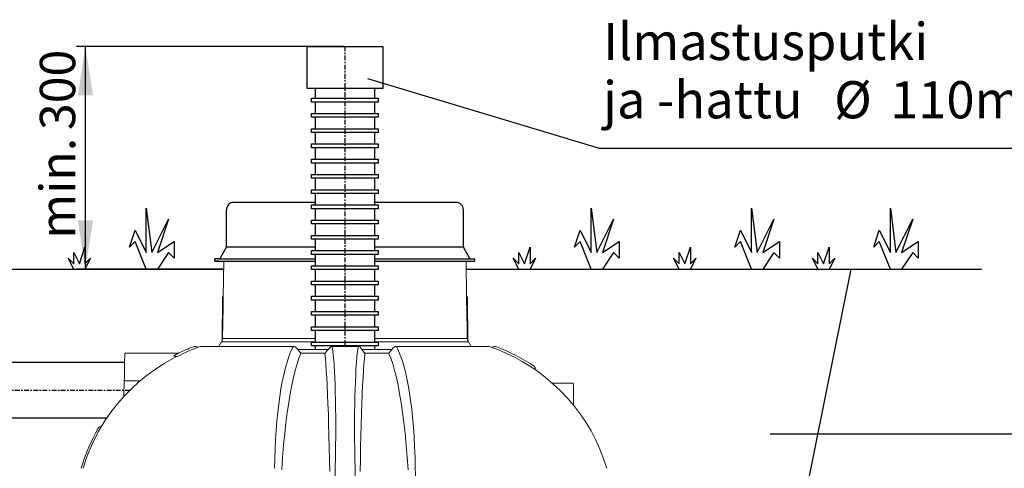
# Model space of a CAD drawing. Units: millimetres. Extents: x 0 to 210, y 0 to 297.
# Drawn here: x 56 to 122, y 193 to 223 of the extents above; entities that cross this region are included whole.
import ezdxf

# ---------------------------------------------------------------- set-up
doc = ezdxf.new("R2010")
doc.units = ezdxf.units.MM
doc.linetypes.add('CENTER', pattern=[10.16, 6.35, -1.27, 1.27, -1.27])
for name, color, linetype in [('UPONOR-KAIVO', 1, 'Continuous'), ('UPONOR-MITTA', 6, 'Continuous'), ('UPONOR-TXT', 179, 'Continuous'), ('UPORAK-PERUSMAA', 2, 'Continuous')]:
    doc.layers.add(name, color=color, linetype=linetype)
doc.styles.add('SLDTEXTSTYLE0', font='TXT', dxfattribs={"width": 0.7})
doc.styles.add('SLDTEXTSTYLE1', font='TXT', dxfattribs={"width": 0.75})
doc.dimstyles.new('SLDDIMSTYLE1', dxfattribs={"dimtxt": 2.38125, "dimasz": 3.302, "dimexe": 0, "dimexo": 0.0625, "dimgap": 0.595312, "dimtad": 1, "dimdec": 0, "dimlfac": 20, "dimrnd": 1e-09, "dimzin": 12, "dimdsep": 46, "dimtxsty": 'SLDTEXTSTYLE1', "dimsah": 1, "dimcen": 0.09, "dimadec": 0, "dimazin": 3, "dimtfac": 1, "dimtdec": 0, "dimtofl": 0, "dimtmove": 0, "dimatfit": 3, "dimfxl": 0, "dimfrac": 2, "dimtolj": 1, "dimtzin": 12, "dimarcsym": 0})

# ---------------------------------------------------------------- blocks, each defined once
blk = doc.blocks.new('RUOHO')
at = {"layer": 'UPORAK-PERUSMAA'}
for p, q in [((0, 82.5), (7.5, 22.5)), ((0, 22.5), (0, 82.5)), ((7.5, 22.5), (30, 67.5)), ((30, 67.5), (15, 22.5)), ((-22.5, 30), (-15, 52.5)), ((-15, 52.5), (0, 22.5)), ((-90, 7.5), (-82.5, 30)), ((-82.5, 30), (-82.5, 7.5)), ((-15, 37.5), (-22.5, 30)), ((0, 0), (-15, 37.5)), ((15, 22.5), (37.5, 37.5)), ((37.5, 37.5), (37.5, 15)), ((-105, 15), (-97.5, 7.5)), ((-97.5, 0), (-105, 15)), ((-97.5, 22.5), (-90, 7.5)), ((-97.5, 7.5), (-97.5, 22.5)), ((-75, 15), (-82.5, 0)), ((-82.5, 7.5), (-75, 15)), ((30, 22.5), (15, 0)), ((37.5, 15), (30, 22.5))]:
    blk.add_line(p, q, dxfattribs=at)
blk = doc.blocks.new('UPONOR SAUNAKAIVO')
at = {"layer": 'UPONOR-KAIVO'}
for p, q in [((-51, -56.5), (-51, 0)), ((-51, 0), (51, 0)), ((51, 0), (51, -56.5)), ((51, -56.5), (-51, -56.5)), ((-40, -56.5), (-40, -69.8)), ((40, -56.5), (40, -69.8)), ((-45, -69.8), (45, -69.8)), ((-45, -74.9), (-45, -69.8)), ((45, -74.9), (-45, -74.9)), ((-40, -74.9), (-40, -90.3)), ((40, -74.9), (40, -90.3)), ((45, -69.8), (45, -74.9)), ((-45, -90.3), (45, -90.3)), ((-45, -95.4), (-45, -90.3)), ((45, -90.3), (45, -95.4)), ((45, -95.4), (-45, -95.4)), ((-40, -95.4), (-40, -110.8)), ((40, -95.4), (40, -110.8)), ((-45, -110.8), (45, -110.8)), ((-45, -115.9), (-45, -110.8)), ((45, -115.9), (-45, -115.9)), ((-40, -115.9), (-40, -131.3)), ((40, -115.9), (40, -131.3)), ((45, -110.8), (45, -115.9)), ((-45, -131.3), (45, -131.3)), ((-45, -136.4), (-45, -131.3)), ((45, -131.3), (45, -136.4)), ((45, -136.4), (-45, -136.4)), ((-40, -136.4), (-40, -151.8)), ((40, -136.4), (40, -151.8)), ((-45, -151.8), (45, -151.8)), ((-45, -156.9), (-45, -151.8)), ((45, -156.9), (-45, -156.9)), ((-40, -156.9), (-40, -172.3)), ((40, -156.9), (40, -172.3)), ((45, -151.8), (45, -156.9)), ((-45, -172.3), (45, -172.3)), ((-45, -177.4), (-45, -172.3)), ((45, -172.3), (45, -177.4)), ((45, -177.4), (-45, -177.4)), ((-40, -177.4), (-40, -192.8)), ((-40, -177.4), (-40, -192.8)), ((40, -177.4), (40, -192.8)), ((40, -177.4), (40, -192.8)), ((-45, -192.8), (45, -192.8)), ((-45, -197.9), (-45, -192.8)), ((45, -197.9), (-45, -197.9)), ((-40, -197.9), (-40, -213.3)), ((40, -197.9), (40, -213.3)), ((45, -192.8), (45, -197.9)), ((-40, -209.9), (-149.5, -209.9)), ((149.5, -209.9), (40, -209.9)), ((-159.5, -269.8), (-159.5, -219.9)), ((-45, -213.3), (45, -213.3)), ((-45, -218.4), (-45, -213.3)), ((45, -218.4), (-45, -218.4)), ((-40, -218.4), (-40, -233.8)), ((-40, -218.4), (-40, -233.8)), ((40, -218.4), (40, -233.8)), ((40, -218.4), (40, -233.8)), ((45, -213.3), (45, -218.4)), ((159.5, -269.8), (159.5, -219.9)), ((-45, -233.8), (45, -233.8)), ((-45, -238.9), (-45, -233.8)), ((45, -233.8), (45, -238.9)), ((45, -238.9), (-45, -238.9)), ((-40, -238.9), (-40, -254.3)), ((40, -238.9), (40, -254.3)), ((-45, -254.3), (45, -254.3)), ((-45, -259.4), (-45, -254.3)), ((45, -259.4), (-45, -259.4)), ((-40, -259.4), (-40, -274.8)), ((-40, -259.4), (-40, -274.8)), ((40, -259.4), (40, -274.8)), ((40, -259.4), (40, -274.8)), ((45, -254.3), (45, -259.4)), ((-159.8, -270.8), (-167.9, -284.9)), ((-159.5, -269.8), (-40, -269.8)), ((-45, -274.8), (45, -274.8)), ((-45, -279.9), (-45, -274.8)), ((40, -269.8), (159.5, -269.8)), ((45, -274.8), (45, -279.9)), ((159.8, -270.8), (167.9, -284.9)), ((-169.6, -285.9), (-175, -285.9)), ((-175, -288.9), (-175, -285.9)), ((-175, -288.9), (-40, -288.9)), ((-169.6, -288.9), (-175, -288.9)), ((-169.6, -288.9), (-175, -288.9)), ((-169.6, -285.9), (-40, -285.9)), ((45, -279.9), (-45, -279.9)), ((-40, -279.9), (-40, -295.3)), ((40, -279.9), (40, -295.3)), ((40, -285.9), (175, -285.9)), ((40, -288.9), (175, -288.9)), ((175, -288.9), (175, -285.9)), ((-45, -295.3), (45, -295.3)), ((-45, -300.4), (-45, -295.3)), ((45, -300.4), (-45, -300.4)), ((-40, -300.4), (-40, -315.8)), ((-40, -300.4), (-40, -315.8)), ((40, -300.4), (40, -315.8)), ((40, -300.4), (40, -315.8)), ((45, -295.3), (45, -300.4)), ((-45, -315.8), (45, -315.8)), ((-45, -320.9), (-45, -315.8)), ((45, -315.8), (45, -320.9)), ((45, -320.9), (-45, -320.9)), ((-40, -320.9), (-40, -336.3)), ((40, -320.9), (40, -336.3)), ((-45, -336.3), (45, -336.3)), ((-45, -341.4), (-45, -336.3)), ((45, -341.4), (-45, -341.4)), ((-40, -341.4), (-40, -356.8)), ((-40, -341.4), (-40, -356.8)), ((40, -341.4), (40, -356.8)), ((40, -341.4), (40, -356.8)), ((45, -336.3), (45, -341.4)), ((-45, -356.8), (45, -356.8)), ((-45, -361.9), (-45, -356.8)), ((45, -356.8), (45, -361.9)), ((45, -361.9), (-45, -361.9)), ((-40, -361.9), (-40, -377.3)), ((40, -361.9), (40, -377.3)), ((-45, -377.3), (45, -377.3)), ((-45, -382.4), (-45, -377.3)), ((45, -382.4), (-45, -382.4)), ((-40, -382.4), (-40, -397.8)), ((40, -382.4), (40, -397.8)), ((45, -377.3), (45, -382.4)), ((-45, -397.8), (45, -397.8)), ((-45, -402.9), (-45, -397.8)), ((45, -402.9), (-45, -402.9)), ((-40, -402.9), (-40, -407.9)), ((40, -402.9), (40, -407.9)), ((45, -397.8), (45, -402.9)), ((-296.7, -425.4), (-856.1, -425.4)), ((-320.7, -500.4), (-856.1, -500.4))]:
    blk.add_line(p, q, dxfattribs=at)
at = {"layer": 'UPONOR-KAIVO', "linetype": 'CENTER'}
for p, q in [((0, 0), (0, -403.9)), ((-289.7, -462.9), (-856.1, -462.9))]:
    blk.add_line(p, q, dxfattribs=at)
at = {"layer": 'UPONOR-KAIVO', "lineweight": 18}
for p, q in [((-163.1, -288.9), (-163.9, -336.6)), ((163.9, -336.6), (163.1, -288.9)), ((-165.4, -396.1), (-164.9, -338.1)), ((-164.9, -337.4), (-164.9, -337.3)), ((-164.9, -337.3), (-164.9, -337.3)), ((-164.9, -337.4), (-164.9, -337.3)), ((-164.9, -337.3), (-164.9, -337.3)), ((-164.9, -337.6), (-164.9, -337.4)), ((-164.9, -337.5), (-164.9, -337.4)), ((-164.9, -337.8), (-164.9, -337.5)), ((-164.9, -337.8), (-164.9, -337.6)), ((-164.9, -338.1), (-164.9, -337.8)), ((-164.9, -339.3), (-164.9, -337.8)), ((-164.1, -336.9), (-164.7, -337)), ((-164, -336.8), (-164.1, -336.8)), ((-164.1, -336.9), (-164.1, -336.9)), ((-163.9, -341), (-164.1, -350.6)), ((-163.9, -336.7), (-164, -336.8)), ((-164, -336.8), (-164, -336.8)), ((-163.9, -336.6), (-163.9, -336.6)), ((-163.9, -336.6), (-163.9, -336.6)), ((-163.9, -336.6), (-163.9, -336.6)), ((-163.9, -336.6), (-163.9, -336.7)), ((-163.9, -336.6), (-163.9, -336.6)), ((-163.9, -336.6), (-163.9, -336.8)), ((-163.9, -336.7), (-163.9, -336.7)), ((-163.9, -336.8), (-163.9, -337.1)), ((-163.9, -337.1), (-163.9, -337.5)), ((-163.9, -337.5), (-163.9, -338)), ((-163.9, -338), (-163.9, -338.6)), ((-163.9, -338.6), (-163.9, -341)), ((163.9, -336.7), (163.9, -336.6)), ((163.9, -336.6), (163.9, -336.6)), ((163.9, -336.6), (163.9, -336.6)), ((163.9, -336.6), (163.9, -336.6)), ((163.9, -336.6), (163.9, -336.6)), ((163.9, -336.8), (163.9, -336.6)), ((163.9, -336.6), (163.9, -336.6)), ((163.9, -336.6), (163.9, -336.6)), ((164, -336.8), (163.9, -336.7)), ((163.9, -336.7), (163.9, -336.7)), ((163.9, -337.1), (163.9, -336.8)), ((163.9, -337.6), (163.9, -337.1)), ((163.9, -338), (163.9, -337.6)), ((164.6, -380.3), (163.9, -338)), ((164.1, -336.8), (164, -336.8)), ((164, -336.8), (164, -336.8)), ((164.1, -336.8), (164.1, -336.8)), ((164.7, -337), (164.1, -336.9)), ((164.9, -337.3), (164.9, -337.3)), ((164.9, -337.3), (164.9, -337.4)), ((164.9, -337.3), (164.9, -337.3)), ((164.9, -337.3), (164.9, -337.4)), ((164.9, -337.4), (164.9, -337.6)), ((164.9, -337.4), (164.9, -337.5)), ((164.9, -337.5), (164.9, -337.8)), ((164.9, -337.6), (164.9, -337.8)), ((164.9, -337.8), (164.9, -338.1)), ((164.9, -337.8), (165, -339.3)), ((164.9, -338.1), (165.4, -396.1)), ((-164.1, -350.6), (-164.8, -392.9)), ((164.8, -389.9), (164.6, -380.3)), ((-166.2, -397.7), (-169.8, -403.9)), ((-166.2, -397.7), (-40, -397.7)), ((-165.4, -396.2), (-165.4, -396)), ((-164.8, -393.5), (-165, -394.6)), ((-164.8, -392.9), (-164.8, -393.5)), ((-164.8, -392.9), (-40, -392.9)), ((40, -392.9), (164.8, -392.9)), ((40, -397.7), (166.2, -397.7)), ((164.8, -392.3), (164.8, -389.9)), ((164.8, -392.9), (164.8, -392.3)), ((164.9, -394), (164.8, -392.9)), ((165, -394.6), (164.9, -394)), ((165.5, -396.1), (165.5, -396.1)), ((165.5, -396.1), (165.5, -396.2)), ((169.8, -403.9), (166.2, -397.7)), ((-207.7, -408.8), (-219.7, -414.1)), ((-195.6, -404.2), (-207.7, -408.8)), ((-203.9, -404.2), (-204.1, -404.2)), ((-194.6, -404), (-195.6, -404.2)), ((-193.6, -403.9), (-194.6, -404)), ((-162.2, -403.9), (-193.5, -403.9)), ((-68.9, -403.9), (-162.2, -403.9)), ((-75.3, -417.3), (-72.6, -410.3)), ((-72.6, -410.3), (-69.7, -404.2)), ((-69.7, -404.2), (-69.1, -403.9)), ((-69.1, -403.9), (-68.9, -403.9)), ((-59.6, -412.3), (-65.1, -405.8)), ((-63.4, -407.9), (-22.5, -407.9)), ((-23.3, -408.9), (-26.3, -412.6)), ((-20.8, -405.9), (-23.3, -408.9)), ((17.7, -403.9), (-17, -403.9)), ((-17, -403.9), (-17, -403.9)), ((-17, -403.9), (-17, -404.2)), ((-17, -404.2), (-16.3, -409.5)), ((-16.3, -409.5), (-15.6, -415.4)), ((16.2, -417.5), (16.9, -410.4)), ((16.9, -410.4), (17.7, -404.2)), ((17.7, -404.2), (17.7, -403.9)), ((17.7, -403.9), (17.7, -403.9)), ((25.7, -411.6), (21.5, -406)), ((22.9, -407.9), (63.4, -407.9)), ((65.1, -405.8), (59.6, -412.3)), ((162.2, -403.9), (69, -403.9)), ((69, -403.9), (69.1, -403.9)), ((69.1, -403.9), (69.8, -404.2)), ((69.8, -404.2), (72.2, -409.5)), ((72.2, -409.5), (74.6, -415.5)), ((193.5, -403.9), (162.2, -403.9)), ((194.1, -403.9), (193.3, -403.9)), ((195.7, -404.2), (194.1, -403.9)), ((206.7, -408.4), (195.7, -404.2)), ((201.8, -403.9), (201.8, -403.9)), ((202, -403.9), (201.8, -403.9)), ((204.2, -404.2), (204, -404.2)), ((217.6, -413.1), (206.7, -408.4)), ((-296.7, -425.2), (-296.6, -422.6)), ((-296.6, -420.2), (-296.5, -418.2)), ((-296.6, -422.6), (-296.6, -420.2)), ((-296.5, -414), (-296.4, -413.3)), ((-296.5, -415.1), (-296.5, -414)), ((-296.5, -416.4), (-296.5, -415.1)), ((-296.5, -418.2), (-296.5, -416.4)), ((-224.4, -412.9), (-296.4, -412.9)), ((-296.4, -413.3), (-296.4, -412.9)), ((-296.4, -412.9), (-296.4, -412.9)), ((-231.5, -420), (-243.5, -426.8)), ((-219.7, -414.1), (-231.5, -420)), ((-230.2, -416.2), (-230.1, -415.9)), ((-229.9, -416.5), (-230.2, -416.2)), ((-230.1, -415.9), (-229.7, -415.6)), ((-229.5, -416.8), (-229.9, -416.5)), ((-229.7, -415.6), (-227.7, -414.5)), ((-229.6, -415.8), (-229.7, -416)), ((-229.7, -416), (-229.7, -416.1)), ((-229.7, -416.1), (-229.6, -416.3)), ((-229.2, -415.5), (-229.6, -415.8)), ((-229.6, -416.3), (-229.5, -416.3)), ((-229.5, -416.3), (-229.1, -416.5)), ((-228.4, -417.1), (-229.5, -416.8)), ((-227.2, -414.5), (-229.2, -415.5)), ((-229.1, -416.5), (-228.1, -416.7)), ((-227.4, -417.3), (-228.4, -417.1)), ((-228.1, -416.7), (-227.1, -416.8)), ((-227.7, -414.5), (-226, -413.7)), ((-226.5, -417.5), (-227.4, -417.3)), ((-225.6, -413.6), (-227.2, -414.5)), ((-227.1, -416.8), (-225.7, -417.1)), ((-226, -413.7), (-224.9, -413.2)), ((-224.5, -413.1), (-225.6, -413.6)), ((-224.9, -413.2), (-224.4, -412.9)), ((-223.9, -412.8), (-224.5, -413.1)), ((-224.4, -412.9), (-224.4, -412.9)), ((-224, -412.8), (-223.9, -412.8)), ((-77.8, -425.1), (-75.3, -417.3)), ((-64.5, -427.4), (-61.9, -419.7)), ((-61.9, -419.7), (-59.3, -413.1)), ((-59.5, -412.4), (-59.5, -412.3)), ((-59.5, -412.4), (-59.5, -412.4)), ((-57.1, -412.9), (-56.6, -412.9)), ((-56.6, -412.9), (-29.3, -412.9)), ((-29.3, -412.9), (-28.4, -412.9)), ((-27.8, -412.9), (-28.4, -412.9)), ((-28.4, -412.9), (-27.5, -412.9)), ((-27.6, -412.9), (-27.8, -412.9)), ((-27, -413.6), (-26.3, -420.2)), ((-26.5, -412.8), (-26.6, -412.8)), ((-26.3, -412.6), (-26.5, -412.8)), ((-26.3, -420.2), (-25.7, -427.9)), ((-15.6, -415.4), (-15, -422.1)), ((-15, -422.1), (-14.5, -429.6)), ((15.5, -425.3), (16.2, -417.5)), ((26.5, -412.7), (25.7, -411.6)), ((25.7, -427.9), (26.4, -420.2)), ((26.4, -420.2), (27, -413.6)), ((26.7, -412.8), (26.5, -412.7)), ((26.5, -412.7), (26.5, -412.8)), ((27.1, -412.8), (26.7, -412.8)), ((27.6, -412.9), (27.1, -412.8)), ((27.7, -412.9), (27.6, -412.9)), ((28.1, -412.9), (27.7, -412.9)), ((28.4, -412.9), (28.1, -412.9)), ((28.3, -412.9), (28.5, -412.9)), ((28.5, -412.9), (29.3, -412.9)), ((29.3, -412.9), (56.6, -412.9)), ((56.6, -412.9), (57.1, -412.9)), ((57.4, -412.9), (57, -412.9)), ((58.2, -412.8), (57.4, -412.9)), ((59.3, -413.1), (61.9, -419.7)), ((59.6, -412.3), (59.5, -412.4)), ((59.5, -412.4), (59.5, -412.4)), ((61.9, -419.7), (64.5, -427.4)), ((74.6, -415.5), (76.9, -422.1)), ((76.9, -422.1), (79.2, -429.7)), ((228.4, -418.3), (217.6, -413.1)), ((238.7, -424), (228.4, -418.3)), ((248.9, -430.2), (238.7, -424)), ((-296.9, -438.2), (-296.8, -434.7)), ((-296.8, -431.3), (-296.7, -428.1)), ((-296.8, -434.7), (-296.8, -431.3)), ((-296.7, -428.1), (-296.7, -425.2)), ((-255.1, -434.3), (-266.4, -442.5)), ((-243.5, -426.8), (-255.1, -434.3)), ((-82.3, -442.2), (-80.3, -433.7)), ((-80.3, -433.7), (-77.8, -425.1)), ((-69.3, -445.6), (-66.9, -436)), ((-66.9, -436), (-64.5, -427.4)), ((-25.7, -427.9), (-25.1, -436.5)), ((-25.1, -436.5), (-24.5, -446.1)), ((-14.5, -429.6), (-14, -437.8)), ((14.5, -442.5), (14.9, -434)), ((14.9, -434), (15.5, -425.3)), ((24.5, -446), (25.1, -436.5)), ((25.1, -436.5), (25.7, -427.9)), ((64.5, -427.4), (66.9, -436)), ((66.9, -436), (69.3, -445.6)), ((79.2, -429.7), (81.4, -437.9)), ((258.8, -436.8), (248.9, -430.2)), ((256.2, -432.5), (256.2, -432.5)), ((256.2, -432.5), (256.3, -432.7)), ((256.3, -432.7), (256.3, -433.1)), ((256.3, -433.1), (256.4, -433.8)), ((256.4, -433.8), (256.5, -435.3)), ((269.7, -445), (258.8, -436.8)), ((-297.5, -470.9), (-297.1, -449.9)), ((-297.1, -449.9), (-297, -445.9)), ((-275.6, -449.9), (-297.1, -449.9)), ((-297, -442), (-296.9, -438.2)), ((-297, -445.9), (-297, -442)), ((-266.4, -442.5), (-277, -451.1)), ((-84.3, -451.3), (-82.3, -442.2)), ((-71.5, -455.9), (-69.3, -445.6)), ((-24.5, -446.1), (-23.9, -456.5)), ((-14, -437.8), (-13.5, -446.6)), ((-13.5, -446.6), (-13.2, -455.8)), ((14.1, -451.6), (14.5, -442.5)), ((23.9, -456.4), (24.5, -446)), ((69.3, -445.6), (71.5, -455.9)), ((81.4, -437.9), (83.4, -446.8)), ((83.4, -446.8), (85.2, -456.1)), ((280.2, -453.9), (269.7, -445)), ((-287.1, -460.3), (-296.8, -470.1)), ((-277, -451.1), (-287.1, -460.3)), ((-87.7, -471), (-86.1, -461)), ((-86.1, -461), (-84.3, -451.3)), ((-73.7, -467.4), (-71.5, -455.9)), ((-23.9, -456.5), (-23.4, -468.3)), ((-13.2, -455.8), (-12.9, -465.6)), ((13.4, -471.3), (13.7, -461.3)), ((13.7, -461.3), (14.1, -451.6)), ((23.4, -468.3), (23.9, -456.4)), ((71.5, -455.9), (73.7, -467.4)), ((85.2, -456.1), (86.9, -466)), ((307.5, -453.4), (279.6, -453.4)), ((290.2, -463.3), (280.2, -453.9)), ((299.5, -473), (290.2, -463.3)), ((307.5, -453.4), (307.5, -453.4)), ((307.5, -453.4), (307.5, -453.8)), ((307.5, -453.8), (307.5, -454.5)), ((307.5, -454.5), (307.6, -455.6)), ((307.6, -455.6), (307.6, -457)), ((307.6, -457), (307.6, -458.8)), ((307.6, -458.8), (307.7, -460.9)), ((307.7, -460.9), (307.7, -463.3)), ((307.7, -463.3), (307.7, -466)), ((-296.8, -470.1), (-306.2, -480.8)), ((-89.1, -481.5), (-87.7, -471)), ((-75.7, -479.7), (-73.7, -467.4)), ((-23.4, -468.3), (-22.8, -481.1)), ((-12.9, -465.6), (-12.6, -475.9)), ((-12.6, -475.9), (-12.5, -487)), ((13.2, -481.8), (13.4, -471.3)), ((22.9, -481), (23.4, -468.3)), ((73.7, -467.4), (75.7, -479.7)), ((86.9, -466), (88.5, -476.4)), ((88.5, -476.4), (89.9, -487.6)), ((308.2, -483.3), (299.5, -473)), ((307.7, -466), (307.8, -469)), ((307.8, -469), (307.9, -472.2)), ((307.9, -472.2), (307.9, -475.7)), ((307.9, -475.7), (308, -479.5)), ((-306.2, -480.8), (-315, -492.1)), ((-90.4, -492.5), (-89.1, -481.5)), ((-77.6, -492.8), (-75.7, -479.7)), ((-22.8, -481.1), (-22.3, -494.7)), ((-12.5, -487), (-12.4, -498.6)), ((13.1, -492.8), (13.2, -481.8)), ((22.4, -494.6), (22.9, -481)), ((75.7, -479.7), (77.6, -492.8)), ((89.9, -487.6), (91.2, -499.3)), ((308, -479.5), (308, -483)), ((316.4, -494), (308.2, -483.3)), ((-315, -492.1), (-323.2, -503.9)), ((-91.6, -504.3), (-90.4, -492.5)), ((-79.4, -506.5), (-77.6, -492.8)), ((-22.3, -494.7), (-21.9, -509)), ((-12.4, -498.6), (-12.4, -510.7)), ((13, -504.5), (13.1, -492.8)), ((21.9, -509), (22.4, -494.6)), ((77.6, -492.8), (79.4, -506.5)), ((91.2, -499.3), (92.2, -511.5)), ((324.2, -505.5), (316.4, -494)), ((-323.2, -503.9), (-332.1, -518.9)), ((-331.4, -512.8), (-332.1, -513.9)), ((-332.1, -513.9), (-332.1, -514)), ((-331.1, -512.4), (-331.4, -512.8)), ((-328.1, -511.2), (-327.4, -511.1)), ((-93.4, -529.1), (-92.6, -516.5)), ((-92.6, -516.5), (-91.6, -504.3)), ((-81, -520.8), (-79.4, -506.5)), ((-21.9, -509), (-21.5, -524)), ((-12.4, -510.7), (-12.4, -524.2)), ((13, -516.7), (13, -504.5)), ((13.1, -529.3), (13, -516.7)), ((21.5, -524), (21.9, -509)), ((79.4, -506.5), (81, -520.8)), ((92.2, -511.5), (93.2, -524.9)), ((331.4, -517.5), (324.2, -505.5)), ((-332.1, -518.9), (-340, -534.4)), ((-94, -541.7), (-93.4, -529.1)), ((-82.5, -536.6), (-81, -520.8)), ((-21.5, -524), (-21.1, -539.4)), ((-12.4, -524.2), (-12.6, -538.2)), ((13.2, -541.8), (13.1, -529.3)), ((21.2, -539.4), (21.5, -524)), ((81, -520.8), (82.5, -536.6)), ((93.2, -524.9), (93.9, -538.7)), ((337.8, -529.8), (331.4, -517.5)), ((343.4, -542.2), (337.8, -529.8)), ((-340, -534.4), (-346.9, -550.9)), ((-94.5, -554.6), (-94, -541.7)), ((-83.9, -553), (-82.5, -536.6)), ((-21.1, -539.4), (-20.8, -555.4)), ((-12.6, -538.2), (-12.8, -552.8)), ((13.4, -554.7), (13.2, -541.8)), ((20.8, -555.4), (21.2, -539.4)), ((82.5, -536.6), (83.9, -553)), ((93.9, -538.7), (94.5, -553.1)), ((348.4, -554.9), (343.4, -542.2)), ((-346.9, -550.9), (-352.6, -567.8)), ((-94.8, -567.8), (-94.5, -554.6)), ((-85, -569.9), (-83.9, -553)), ((-20.8, -555.4), (-20.5, -571.9)), ((-12.8, -552.8), (-13.1, -567.8)), ((13.6, -567.8), (13.4, -554.7)), ((20.6, -571.9), (20.8, -555.4)), ((83.9, -553), (85, -569.9)), ((94.5, -553.1), (94.8, -567.8)), ((352.6, -567.8), (348.4, -554.9)), ((-355, -567.8), (-354.9, -567.8)), ((-13.1, -567.8), (-13.5, -589.3)), ((13.9, -589.7), (13.6, -567.8))]:
    blk.add_line(p, q, dxfattribs=at)
at = {"layer": 'UPONOR-KAIVO'}
for centre, radius, start, end in [((-149.5, -219.9), 10, 90, 180), ((149.5, -219.9), 10, 0, 90), ((-161.5, -269.8), 2, 330, 0), ((161.5, -269.8), 2, 180, 210), ((-169.6, -283.9), 2, 270, 330), ((169.6, -283.9), 2, 210, 270)]:
    blk.add_arc(centre, radius, start, end, dxfattribs=at)
at = {"layer": 'UPONOR-KAIVO', "lineweight": 18}
for centre, radius, start, end in [((-164.6, -337.3), 0.3, 104.5001, 179.5), ((164.6, -337.3), 0.3, 0.5, 75.4999), ((-174.9, -392.7), 10, 330, 340.5074), ((-170.7, -393.9), 5.73, 335.6841, 353.5816), ((-165.7, -396.1), 0.299, 339.438, 359.4489), ((171.7, -393.6), 6.77, 188.5739, 203.2158), ((165.7, -396.1), 0.299, 180.551, 200.562), ((174.9, -392.7), 10, 199.5329, 210), ((-115, -637.8), 250, 110.8944, 115.854), ((-201.8, -409.7), 5.9, 51.1165, 111.355), ((-69, -408.6), 4.71, 34.8746, 89.5769), ((-16.8, -408.7), 4.9, 92.5445, 144.7666), ((17.6, -408.4), 4.59, 31.3319, 88.9226), ((69.1, -408.7), 4.88, 91.1966, 143.8), ((201.8, -409.7), 5.89, 68.6089, 128.9569), ((115, -637.8), 250, 55.8419, 69.1056), ((-58.3, -410.9), 1.89, 231.3542, 272.3407), ((-57.1, -401.9), 11, 264.3097, 270.8177), ((-27.4, -409.2), 3.66, 266.1806, 285.0906), ((58.2, -410.6), 2.25, 270.5586, 304.486), ((254.2, -432.6), 2, 9.7025, 55.3858), ((254.2, -432.6), 2, 5, 9.7025), ((-115, -637.8), 250, 150.3063, 163.7334), ((-327.2, -518.5), 7.33, 97.1788, 122.4624), ((-3109.4, -635.4), 3204.9, 358.9719, 1.2087)]:
    blk.add_arc(centre, radius, start, end, dxfattribs=at)
blk = doc.blocks.new('_D_2')
at = {"layer": 'UPONOR-MITTA'}
blk.add_line((60.178, 206.474), (60.178, 221.474), dxfattribs=at)
for points in [[(60.178, 221.474), (59.67, 218.172), (60.686, 218.172)], [(60.178, 206.474), (60.686, 209.776), (59.67, 209.776)]]:
    blk.add_solid(points, dxfattribs=at)
at = {"layer": 'UPONOR-MITTA', "char_height": 2.3813, "attachment_point": 1, "rotation": 90, "style": 'SLDTEXTSTYLE1'}
for s, insert in [('300', (57.109, 215.844)), ('min.', (57.109, 208.541))]:
    blk.add_mtext(s, dxfattribs=dict(at, insert=insert))

msp = doc.modelspace()

# ---------------------------------------------------------------- linework, layer by layer
at = {"layer": 'UPONOR-MITTA'}
msp.add_line((77.554, 221.474), (59.586, 221.474), dxfattribs=at)
at = {"layer": 'UPONOR-TXT'}
msp.add_line((94.711, 214.626), (79.189, 219.29), dxfattribs=at)
at = {"layer": 'UPONOR-TXT', "linetype": 'Continuous'}
for p, q in [((94.711, 214.626), (126.019, 214.626)), ((106.28, 195.395), (145.564, 195.395))]:
    msp.add_line(p, q, dxfattribs=at)
at = {"layer": 'UPORAK-PERUSMAA'}
for p, q in [((34.842, 206.474), (69.485, 206.474)), ((69.485, 206.474), (59.586, 206.474)), ((85.811, 206.474), (120.514, 206.474)), ((103.345, 164.875), (111.724, 206.474))]:
    msp.add_line(p, q, dxfattribs=at)

# ---------------------------------------------------------------- block references
at = {"color": 7, "linetype": 'Continuous', "xscale": 0.05, "yscale": 0.05, "zscale": 0.05}
for name, p in [('UPONOR SAUNAKAIVO', (77.648, 221.474)), ('RUOHO', (64.269, 206.474)), ('RUOHO', (94.236, 206.474)), ('RUOHO', (105.031, 206.474)), ('RUOHO', (114.375, 206.474))]:
    msp.add_blockref(name, p, dxfattribs=at)

# ---------------------------------------------------------------- texts
at = {"layer": 'UPONOR-TXT', "char_height": 2.5, "attachment_point": 1, "style": 'SLDTEXTSTYLE0'}
for s, insert in [('Ilmastusputki', (95.029, 223.057)), ('ja -hattu', (95.029, 219.134)), ('%%c', (110.585, 219.134)), ('110mm', (114.362, 219.134))]:
    msp.add_mtext(s, dxfattribs=dict(at, insert=insert))

# ---------------------------------------------------------------- dimensions: what is measured, and where the dimension line sits
at = {"layer": 'UPONOR-MITTA'}
dim = msp.add_linear_dim(base=(60.178, 221.474), p1=(69.485, 206.474), p2=(59.586, 221.474), angle=90, text='min. <>', dimstyle='SLDDIMSTYLE1', dxfattribs=at)
dim.commit()
dim.dimension.update_dxf_attribs({"geometry": '_D_2', "text_midpoint": (60.178, 214.832), "dimtype": 160})

doc.saveas('drawing.dxf')
